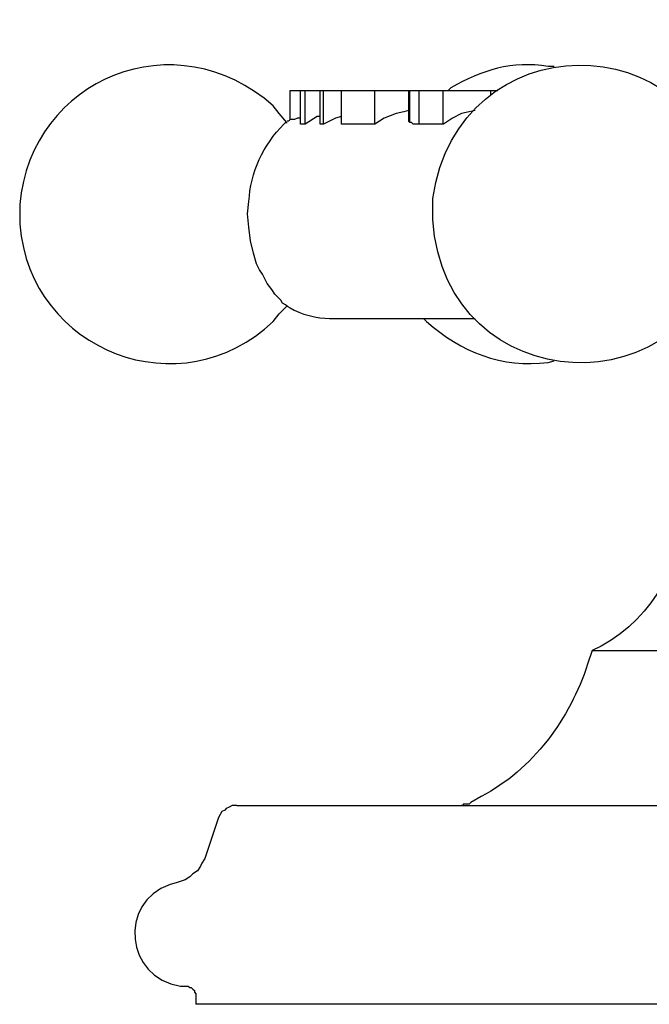
# Model space of a CAD drawing. Extents: x 25 to 148, y 28 to 270.
# Drawn here: x 127 to 134, y 179 to 190 of the extents above; entities that cross this region are included whole.
import ezdxf

# ---------------------------------------------------------------- set-up
doc = ezdxf.new("R2010")
doc.units = 0
doc.layers.add('LAYER_1', color=160, linetype='Continuous')

msp = doc.modelspace()

# ---------------------------------------------------------------- linework, layer by layer
at = {"layer": 'LAYER_1', "color": 7}
for p, q in [((130.02, 189.044), (130.02, 188.717)), ((130.141, 188.666), (130.141, 189.044)), ((130.193, 188.666), (130.193, 189.044)), ((130.364, 189.044), (130.193, 189.044)), ((130.364, 188.666), (130.364, 189.045)), ((130.399, 189.045), (130.364, 189.045)), ((130.399, 188.666), (130.399, 189.045)), ((130.605, 189.045), (130.399, 189.045)), ((130.605, 188.666), (130.605, 189.045)), ((130.983, 189.045), (130.605, 189.045)), ((130.983, 188.666), (130.983, 189.045)), ((131.362, 189.045), (130.983, 189.045)), ((131.362, 189.044), (131.362, 188.7)), ((131.379, 188.684), (131.379, 189.045)), ((131.482, 188.666), (131.482, 189.045)), ((131.757, 189.045), (131.482, 189.045)), ((131.757, 188.666), (131.757, 189.045)), ((132.29, 189.045), (131.757, 189.045)), ((132.376, 189.045), (132.29, 189.045)), ((132.291, 189.044), (132.291, 188.993)), ((130.193, 188.666), (130.141, 188.666)), ((130.399, 188.666), (130.364, 188.666)), ((130.983, 188.666), (130.605, 188.666)), ((131.379, 188.683), (131.362, 188.701)), ((131.758, 188.666), (131.482, 188.666)), ((129.212, 180.808), (129.057, 180.344)), ((128.955, 178.779), (128.955, 178.693))]:
    msp.add_line(p, q, dxfattribs=at)
for points in [[(130.192, 189.044), (130.141, 189.044), (130.02, 189.044)], [(131.482, 189.045), (131.379, 189.045), (131.362, 189.045)], [(131.362, 188.821), (131.311, 188.804), (131.224, 188.787), (131.087, 188.735), (130.983, 188.666)], [(132.119, 188.821), (132.05, 188.804), (131.964, 188.787), (131.861, 188.735), (131.758, 188.666)], [(130.021, 188.718), (130.004, 188.701), (129.987, 188.701)], [(130.141, 188.735), (130.106, 188.735), (130.072, 188.718), (130.021, 188.718)], [(130.364, 188.752), (130.33, 188.752), (130.193, 188.666)], [(130.605, 188.752), (130.537, 188.735), (130.399, 188.666)], [(131.482, 188.666), (131.414, 188.666), (131.396, 188.683), (131.379, 188.683)], [(132.067, 180.98), (132.049, 180.962), (131.981, 180.962), (131.981, 180.945), (131.964, 180.945)], [(129.418, 180.946), (129.367, 180.946), (129.333, 180.928), (129.298, 180.911), (129.281, 180.894), (129.247, 180.877), (129.23, 180.843), (129.212, 180.808)], [(129.057, 180.344), (129.023, 180.292), (129.006, 180.258), (128.972, 180.206), (128.92, 180.172), (128.886, 180.137), (128.834, 180.103), (128.731, 180.069)], [(128.851, 178.9), (128.869, 178.9), (128.886, 178.882), (128.903, 178.882), (128.92, 178.865), (128.938, 178.848), (128.938, 178.831), (128.955, 178.813), (128.955, 178.779)]]:
    msp.add_lwpolyline(points, dxfattribs=at)
for points, knots in [([(129.986, 188.683), (129.986, 188.683), (129.9, 188.786), (129.9, 188.786), (129.9, 188.786), (129.831, 188.872), (129.831, 188.872), (128.738, 189.849), (127.087, 189.196), (126.96, 187.754), (126.96, 187.754), (126.96, 187.531), (126.96, 187.531), (127.082, 186.078), (128.796, 185.439), (129.831, 186.43), (129.831, 186.43), (129.9, 186.516), (129.9, 186.516), (129.9, 186.516), (129.986, 186.602), (129.986, 186.602)], [0, 0, 0, 0, 1, 1, 1, 2, 2, 2, 3, 3, 3, 4, 4, 4, 5, 5, 5, 6, 6, 6, 7, 7, 7, 7]), ([(135.008, 187.652), (135.008, 187.652), (134.991, 187.755), (134.991, 187.755), (134.991, 187.755), (134.991, 187.876), (134.991, 187.876), (134.619, 189.845), (131.934, 189.815), (131.637, 187.824), (131.637, 187.824), (131.637, 187.583), (131.637, 187.583), (131.777, 185.521), (134.612, 185.385), (134.991, 187.411), (134.991, 187.411), (134.991, 187.532), (134.991, 187.532), (134.991, 187.532), (135.008, 187.652), (135.008, 187.652)], [0, 0, 0, 0, 1, 1, 1, 2, 2, 2, 3, 3, 3, 4, 4, 4, 5, 5, 5, 6, 6, 6, 7, 7, 7, 7]), ([(133.012, 189.319), (133.012, 189.319), (132.943, 189.319), (132.943, 189.319), (132.539, 189.387), (132.192, 189.278), (131.843, 189.078), (131.843, 189.078), (131.809, 189.044), (131.809, 189.044)], [0, 0, 0, 0, 1, 1, 1, 2, 2, 2, 3, 3, 3, 3]), ([(129.987, 186.603), (129.987, 186.603), (129.969, 186.62), (129.969, 186.62), (129.969, 186.62), (129.935, 186.637), (129.935, 186.637), (129.935, 186.637), (129.918, 186.671), (129.918, 186.671), (129.918, 186.671), (129.883, 186.706), (129.883, 186.706), (129.883, 186.706), (129.849, 186.74), (129.849, 186.74), (129.849, 186.74), (129.814, 186.792), (129.814, 186.792), (129.814, 186.792), (129.763, 186.861), (129.763, 186.861), (129.763, 186.861), (129.711, 186.964), (129.711, 186.964), (129.711, 186.964), (129.677, 187.015), (129.677, 187.015), (129.677, 187.015), (129.642, 187.084), (129.642, 187.084), (129.642, 187.084), (129.608, 187.204), (129.608, 187.204), (129.608, 187.204), (129.574, 187.342), (129.574, 187.342), (129.574, 187.342), (129.556, 187.497), (129.556, 187.497), (129.556, 187.497), (129.54, 187.651), (129.54, 187.651), (129.54, 187.651), (129.556, 187.789), (129.556, 187.789), (129.571, 188.117), (129.721, 188.436), (129.952, 188.666), (129.952, 188.666), (129.969, 188.683), (129.969, 188.683), (129.969, 188.683), (129.987, 188.683), (129.987, 188.683)], [0, 0, 0, 0, 1, 1, 1, 2, 2, 2, 3, 3, 3, 4, 4, 4, 5, 5, 5, 6, 6, 6, 7, 7, 7, 8, 8, 8, 9, 9, 9, 10, 10, 10, 11, 11, 11, 12, 12, 12, 13, 13, 13, 14, 14, 14, 15, 15, 15, 16, 16, 16, 17, 17, 17, 18, 18, 18, 18]), ([(129.987, 186.603), (129.987, 186.603), (130.021, 186.585), (130.021, 186.585), (130.139, 186.512), (130.331, 186.46), (130.469, 186.465), (130.469, 186.465), (130.537, 186.465), (130.537, 186.465)], [0, 0, 0, 0, 1, 1, 1, 2, 2, 2, 3, 3, 3, 3]), ([(130.537, 186.465), (130.537, 186.465), (130.554, 186.465), (130.554, 186.465), (131.064, 186.465), (131.574, 186.465), (132.084, 186.465), (132.084, 186.465), (132.119, 186.465), (132.119, 186.465)], [0, 0, 0, 0, 1, 1, 1, 2, 2, 2, 3, 3, 3, 3]), ([(131.533, 186.465), (131.533, 186.465), (131.568, 186.43), (131.568, 186.43), (131.956, 186.084), (132.423, 185.898), (132.943, 185.966), (132.943, 185.966), (133.012, 185.983), (133.012, 185.983)], [0, 0, 0, 0, 1, 1, 1, 2, 2, 2, 3, 3, 3, 3]), ([(134.44, 184.522), (134.44, 184.522), (134.457, 184.402), (134.457, 184.402), (134.477, 183.713), (134.156, 183.091), (133.546, 182.751), (133.546, 182.751), (133.442, 182.7), (133.442, 182.7)], [0, 0, 0, 0, 1, 1, 1, 2, 2, 2, 3, 3, 3, 3]), ([(133.442, 182.7), (133.442, 182.7), (133.391, 182.545), (133.391, 182.545), (133.19, 181.93), (132.77, 181.348), (132.187, 181.049), (132.187, 181.049), (132.067, 180.98), (132.067, 180.98)], [0, 0, 0, 0, 1, 1, 1, 2, 2, 2, 3, 3, 3, 3]), ([(136.331, 182.699), (136.331, 182.699), (136.177, 182.699), (136.177, 182.699), (135.277, 182.699), (134.377, 182.699), (133.477, 182.699), (133.477, 182.699), (133.443, 182.699), (133.443, 182.699)], [0, 0, 0, 0, 1, 1, 1, 2, 2, 2, 3, 3, 3, 3]), ([(129.419, 180.945), (129.419, 180.945), (129.436, 180.945), (129.436, 180.945), (131.327, 180.945), (133.219, 180.945), (135.11, 180.945), (135.11, 180.945), (135.351, 180.945), (135.351, 180.945)], [0, 0, 0, 0, 1, 1, 1, 2, 2, 2, 3, 3, 3, 3]), ([(128.731, 180.069), (128.731, 180.069), (128.662, 180.051), (128.662, 180.051), (128.073, 179.841), (128.155, 178.993), (128.782, 178.9), (128.782, 178.9), (128.851, 178.9), (128.851, 178.9)], [0, 0, 0, 0, 1, 1, 1, 2, 2, 2, 3, 3, 3, 3]), ([(135.661, 178.693), (135.661, 178.693), (135.403, 178.693), (135.403, 178.693), (133.259, 178.693), (131.116, 178.693), (128.972, 178.693), (128.972, 178.693), (128.955, 178.693), (128.955, 178.693)], [0, 0, 0, 0, 1, 1, 1, 2, 2, 2, 3, 3, 3, 3])]:
    msp.add_open_spline(points, degree=3, knots=knots, dxfattribs=at)

doc.saveas('drawing.dxf')
